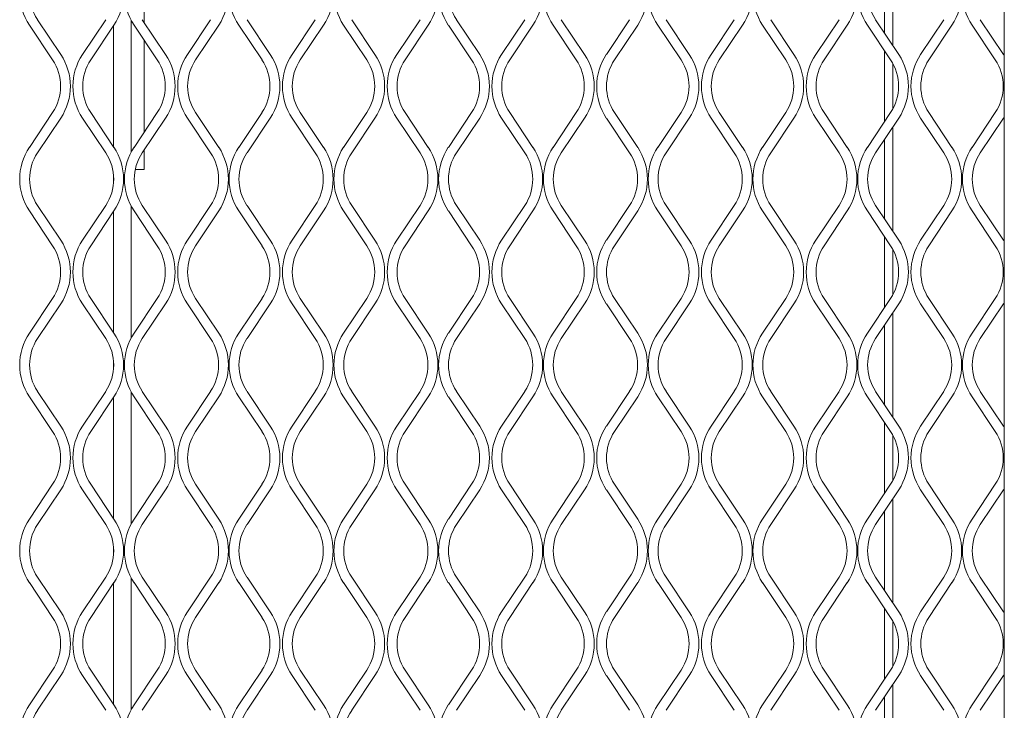
# Model space of a CAD drawing. Units: millimetres. Extents: x 823 to 12814, y 123 to 2670.
# Drawn here: x 2279 to 2424, y 2041 to 2143 of the extents above; entities that cross this region are included whole.
import ezdxf

# ---------------------------------------------------------------- set-up
doc = ezdxf.new("R2010")
doc.units = ezdxf.units.MM

msp = doc.modelspace()

# ---------------------------------------------------------------- linework, layer by layer
at = {"lineweight": 15}
for p, q in [((2424.02, 2380.49), (2424.02, 979.05)), ((2407.6, 2154.13), (2407.6, 2138.78)), ((2406.39, 2152.32), (2406.39, 2140.59)), ((2297.46, 2142.15), (2297.46, 2150.76)), ((2283.97, 2136.65), (2280.56, 2141.77)), ((2281.76, 2142.57), (2285.17, 2137.46)), ((2288.4, 2137.46), (2291.81, 2142.57)), ((2293.01, 2141.77), (2289.6, 2136.65)), ((2292.95, 2123.87), (2292.95, 2141.68)), ((2292.96, 2123.85), (2292.96, 2141.69)), ((2295.56, 2123.08), (2295.56, 2142.46)), ((2299.38, 2136.65), (2295.97, 2141.77)), ((2297.18, 2142.57), (2300.59, 2137.46)), ((2303.81, 2137.46), (2307.22, 2142.57)), ((2308.42, 2141.77), (2305.01, 2136.65)), ((2314.8, 2136.65), (2311.39, 2141.77)), ((2312.59, 2142.57), (2316, 2137.46)), ((2319.22, 2137.46), (2322.63, 2142.57)), ((2323.84, 2141.77), (2320.43, 2136.65)), ((2330.21, 2136.65), (2326.8, 2141.77)), ((2328, 2142.57), (2331.42, 2137.46)), ((2334.64, 2137.46), (2338.05, 2142.57)), ((2339.25, 2141.77), (2335.84, 2136.65)), ((2345.63, 2136.65), (2342.22, 2141.77)), ((2343.42, 2142.57), (2346.83, 2137.46)), ((2350.05, 2137.46), (2353.46, 2142.57)), ((2354.67, 2141.77), (2351.26, 2136.65)), ((2361.04, 2136.65), (2357.63, 2141.77)), ((2358.83, 2142.57), (2362.24, 2137.46)), ((2365.47, 2137.46), (2368.88, 2142.57)), ((2370.08, 2141.77), (2366.67, 2136.65)), ((2376.45, 2136.65), (2373.04, 2141.77)), ((2374.25, 2142.57), (2377.66, 2137.46)), ((2380.88, 2137.46), (2384.29, 2142.57)), ((2385.49, 2141.77), (2382.08, 2136.65)), ((2391.87, 2136.65), (2388.46, 2141.77)), ((2389.66, 2142.57), (2393.07, 2137.46)), ((2396.29, 2137.46), (2399.7, 2142.57)), ((2400.91, 2141.77), (2397.5, 2136.65)), ((2407.28, 2136.65), (2403.87, 2141.77)), ((2405.07, 2142.57), (2408.49, 2137.46)), ((2411.71, 2137.46), (2415.12, 2142.57)), ((2416.32, 2141.77), (2412.91, 2136.65)), ((2422.7, 2136.65), (2419.29, 2141.77)), ((2420.49, 2142.57), (2423.9, 2137.46)), ((2297.46, 2126), (2297.46, 2139.55)), ((2406.39, 2137.99), (2406.39, 2127.56)), ((2423.9, 2137.46), (2424.02, 2137.27)), ((2407.6, 2136.12), (2407.6, 2129.42)), ((2280.56, 2123.77), (2283.97, 2128.89)), ((2289.6, 2128.89), (2293.01, 2123.77)), ((2295.97, 2123.77), (2299.38, 2128.89)), ((2305.01, 2128.89), (2308.42, 2123.77)), ((2311.39, 2123.77), (2314.8, 2128.89)), ((2320.43, 2128.89), (2323.84, 2123.77)), ((2326.8, 2123.77), (2330.21, 2128.89)), ((2335.84, 2128.89), (2339.25, 2123.77)), ((2342.22, 2123.77), (2345.63, 2128.89)), ((2351.26, 2128.89), (2354.67, 2123.77)), ((2357.63, 2123.77), (2361.04, 2128.89)), ((2366.67, 2128.89), (2370.08, 2123.77)), ((2373.04, 2123.77), (2376.45, 2128.89)), ((2382.08, 2128.89), (2385.49, 2123.77)), ((2388.46, 2123.77), (2391.87, 2128.89)), ((2397.5, 2128.89), (2400.91, 2123.77)), ((2403.87, 2123.77), (2407.28, 2128.89)), ((2412.91, 2128.89), (2416.32, 2123.77)), ((2419.29, 2123.77), (2422.7, 2128.89)), ((2285.17, 2128.09), (2281.76, 2122.97)), ((2291.81, 2122.97), (2288.4, 2128.09)), ((2300.59, 2128.09), (2297.18, 2122.97)), ((2307.22, 2122.97), (2303.81, 2128.09)), ((2316, 2128.09), (2312.59, 2122.97)), ((2322.63, 2122.97), (2319.22, 2128.09)), ((2331.42, 2128.09), (2328, 2122.97)), ((2338.05, 2122.97), (2334.64, 2128.09)), ((2346.83, 2128.09), (2343.42, 2122.97)), ((2353.46, 2122.97), (2350.05, 2128.09)), ((2362.24, 2128.09), (2358.83, 2122.97)), ((2368.88, 2122.97), (2365.47, 2128.09)), ((2377.66, 2128.09), (2374.25, 2122.97)), ((2384.29, 2122.97), (2380.88, 2128.09)), ((2393.07, 2128.09), (2389.66, 2122.97)), ((2399.7, 2122.97), (2396.29, 2128.09)), ((2408.49, 2128.09), (2405.07, 2122.97)), ((2415.12, 2122.97), (2411.71, 2128.09)), ((2423.9, 2128.09), (2420.49, 2122.97)), ((2424.02, 2128.27), (2423.9, 2128.09)), ((2407.6, 2126.76), (2407.6, 2111.41)), ((2406.39, 2124.95), (2406.39, 2113.22)), ((2297.46, 2120.53), (2297.46, 2123.39)), ((2292.95, 2118.38), (2292.95, 2119.79)), ((2292.96, 2118.49), (2292.96, 2119.68)), ((2296.15, 2120.53), (2297.46, 2120.53)), ((2283.97, 2109.28), (2280.56, 2114.4)), ((2281.76, 2115.2), (2285.17, 2110.09)), ((2288.4, 2110.09), (2291.81, 2115.2)), ((2293.01, 2114.4), (2289.6, 2109.28)), ((2292.95, 2096.5), (2292.95, 2114.31)), ((2292.96, 2096.48), (2292.96, 2114.32)), ((2295.56, 2095.71), (2295.56, 2115.09)), ((2299.38, 2109.28), (2295.97, 2114.4)), ((2297.18, 2115.2), (2300.59, 2110.09)), ((2303.81, 2110.09), (2307.22, 2115.2)), ((2308.42, 2114.4), (2305.01, 2109.28)), ((2314.8, 2109.28), (2311.39, 2114.4)), ((2312.59, 2115.2), (2316, 2110.09)), ((2319.22, 2110.09), (2322.63, 2115.2)), ((2323.84, 2114.4), (2320.43, 2109.28)), ((2330.21, 2109.28), (2326.8, 2114.4)), ((2328, 2115.2), (2331.42, 2110.09)), ((2334.64, 2110.09), (2338.05, 2115.2)), ((2339.25, 2114.4), (2335.84, 2109.28)), ((2345.63, 2109.28), (2342.22, 2114.4)), ((2343.42, 2115.2), (2346.83, 2110.09)), ((2350.05, 2110.09), (2353.46, 2115.2)), ((2354.67, 2114.4), (2351.26, 2109.28)), ((2361.04, 2109.28), (2357.63, 2114.4)), ((2358.83, 2115.2), (2362.24, 2110.09)), ((2365.47, 2110.09), (2368.88, 2115.2)), ((2370.08, 2114.4), (2366.67, 2109.28)), ((2376.45, 2109.28), (2373.04, 2114.4)), ((2374.25, 2115.2), (2377.66, 2110.09)), ((2380.88, 2110.09), (2384.29, 2115.2)), ((2385.49, 2114.4), (2382.08, 2109.28)), ((2391.87, 2109.28), (2388.46, 2114.4)), ((2389.66, 2115.2), (2393.07, 2110.09)), ((2396.29, 2110.09), (2399.7, 2115.2)), ((2400.91, 2114.4), (2397.5, 2109.28)), ((2407.28, 2109.28), (2403.87, 2114.4)), ((2405.07, 2115.2), (2408.49, 2110.09)), ((2411.71, 2110.09), (2415.12, 2115.2)), ((2416.32, 2114.4), (2412.91, 2109.28)), ((2422.7, 2109.28), (2419.29, 2114.4)), ((2420.49, 2115.2), (2423.9, 2110.09)), ((2406.39, 2110.61), (2406.39, 2100.19)), ((2423.9, 2110.09), (2424.02, 2109.9)), ((2407.6, 2108.75), (2407.6, 2102.05)), ((2280.56, 2096.4), (2283.97, 2101.52)), ((2289.6, 2101.52), (2293.01, 2096.4)), ((2295.97, 2096.4), (2299.38, 2101.52)), ((2305.01, 2101.52), (2308.42, 2096.4)), ((2311.39, 2096.4), (2314.8, 2101.52)), ((2320.43, 2101.52), (2323.84, 2096.4)), ((2326.8, 2096.4), (2330.21, 2101.52)), ((2335.84, 2101.52), (2339.25, 2096.4)), ((2342.22, 2096.4), (2345.63, 2101.52)), ((2351.26, 2101.52), (2354.67, 2096.4)), ((2357.63, 2096.4), (2361.04, 2101.52)), ((2366.67, 2101.52), (2370.08, 2096.4)), ((2373.04, 2096.4), (2376.45, 2101.52)), ((2382.08, 2101.52), (2385.49, 2096.4)), ((2388.46, 2096.4), (2391.87, 2101.52)), ((2397.5, 2101.52), (2400.91, 2096.4)), ((2403.87, 2096.4), (2407.28, 2101.52)), ((2412.91, 2101.52), (2416.32, 2096.4)), ((2419.29, 2096.4), (2422.7, 2101.52)), ((2424.02, 2100.9), (2423.9, 2100.72)), ((2285.17, 2100.72), (2281.76, 2095.6)), ((2291.81, 2095.6), (2288.4, 2100.72)), ((2300.59, 2100.72), (2297.18, 2095.6)), ((2307.22, 2095.6), (2303.81, 2100.72)), ((2316, 2100.72), (2312.59, 2095.6)), ((2322.63, 2095.6), (2319.22, 2100.72)), ((2331.42, 2100.72), (2328, 2095.6)), ((2338.05, 2095.6), (2334.64, 2100.72)), ((2346.83, 2100.72), (2343.42, 2095.6)), ((2353.46, 2095.6), (2350.05, 2100.72)), ((2362.24, 2100.72), (2358.83, 2095.6)), ((2368.88, 2095.6), (2365.47, 2100.72)), ((2377.66, 2100.72), (2374.25, 2095.6)), ((2384.29, 2095.6), (2380.88, 2100.72)), ((2393.07, 2100.72), (2389.66, 2095.6)), ((2399.7, 2095.6), (2396.29, 2100.72)), ((2408.49, 2100.72), (2405.07, 2095.6)), ((2407.6, 2099.39), (2407.6, 2084.04)), ((2415.12, 2095.6), (2411.71, 2100.72)), ((2423.9, 2100.72), (2420.49, 2095.6)), ((2406.39, 2097.58), (2406.39, 2085.85)), ((2292.95, 2091.01), (2292.95, 2092.42)), ((2292.96, 2091.12), (2292.96, 2092.31)), ((2281.76, 2087.83), (2285.17, 2082.72)), ((2288.4, 2082.72), (2291.81, 2087.83)), ((2297.18, 2087.83), (2300.59, 2082.72)), ((2303.81, 2082.72), (2307.22, 2087.83)), ((2312.59, 2087.83), (2316, 2082.72)), ((2319.22, 2082.72), (2322.63, 2087.83)), ((2328, 2087.83), (2331.42, 2082.72)), ((2334.64, 2082.72), (2338.05, 2087.83)), ((2343.42, 2087.83), (2346.83, 2082.72)), ((2350.05, 2082.72), (2353.46, 2087.83)), ((2358.83, 2087.83), (2362.24, 2082.72)), ((2365.47, 2082.72), (2368.88, 2087.83)), ((2374.25, 2087.83), (2377.66, 2082.72)), ((2380.88, 2082.72), (2384.29, 2087.83)), ((2389.66, 2087.83), (2393.07, 2082.72)), ((2396.29, 2082.72), (2399.7, 2087.83)), ((2405.07, 2087.83), (2408.49, 2082.72)), ((2411.71, 2082.72), (2415.12, 2087.83)), ((2420.49, 2087.83), (2423.9, 2082.72)), ((2283.97, 2081.91), (2280.56, 2087.03)), ((2293.01, 2087.03), (2289.6, 2081.91)), ((2292.95, 2069.13), (2292.95, 2086.93)), ((2292.96, 2069.11), (2292.96, 2086.95)), ((2295.56, 2068.34), (2295.56, 2087.72)), ((2299.38, 2081.91), (2295.97, 2087.03)), ((2308.42, 2087.03), (2305.01, 2081.91)), ((2314.8, 2081.91), (2311.39, 2087.03)), ((2323.84, 2087.03), (2320.43, 2081.91)), ((2330.21, 2081.91), (2326.8, 2087.03)), ((2339.25, 2087.03), (2335.84, 2081.91)), ((2345.63, 2081.91), (2342.22, 2087.03)), ((2354.67, 2087.03), (2351.26, 2081.91)), ((2361.04, 2081.91), (2357.63, 2087.03)), ((2370.08, 2087.03), (2366.67, 2081.91)), ((2376.45, 2081.91), (2373.04, 2087.03)), ((2385.49, 2087.03), (2382.08, 2081.91)), ((2391.87, 2081.91), (2388.46, 2087.03)), ((2400.91, 2087.03), (2397.5, 2081.91)), ((2407.28, 2081.91), (2403.87, 2087.03)), ((2416.32, 2087.03), (2412.91, 2081.91)), ((2422.7, 2081.91), (2419.29, 2087.03)), ((2406.39, 2083.24), (2406.39, 2072.82)), ((2423.9, 2082.72), (2424.02, 2082.53)), ((2407.6, 2081.38), (2407.6, 2074.68)), ((2280.56, 2069.03), (2283.97, 2074.15)), ((2285.17, 2073.34), (2281.76, 2068.23)), ((2291.81, 2068.23), (2288.4, 2073.34)), ((2289.6, 2074.15), (2293.01, 2069.03)), ((2295.97, 2069.03), (2299.38, 2074.15)), ((2300.59, 2073.34), (2297.18, 2068.23)), ((2307.22, 2068.23), (2303.81, 2073.34)), ((2305.01, 2074.15), (2308.42, 2069.03)), ((2311.39, 2069.03), (2314.8, 2074.15)), ((2316, 2073.34), (2312.59, 2068.23)), ((2322.63, 2068.23), (2319.22, 2073.34)), ((2320.43, 2074.15), (2323.84, 2069.03)), ((2326.8, 2069.03), (2330.21, 2074.15)), ((2331.42, 2073.34), (2328, 2068.23)), ((2338.05, 2068.23), (2334.64, 2073.34)), ((2335.84, 2074.15), (2339.25, 2069.03)), ((2342.22, 2069.03), (2345.63, 2074.15)), ((2346.83, 2073.34), (2343.42, 2068.23)), ((2353.46, 2068.23), (2350.05, 2073.34)), ((2351.26, 2074.15), (2354.67, 2069.03)), ((2357.63, 2069.03), (2361.04, 2074.15)), ((2362.24, 2073.34), (2358.83, 2068.23)), ((2368.88, 2068.23), (2365.47, 2073.34)), ((2366.67, 2074.15), (2370.08, 2069.03)), ((2373.04, 2069.03), (2376.45, 2074.15)), ((2377.66, 2073.34), (2374.25, 2068.23)), ((2384.29, 2068.23), (2380.88, 2073.34)), ((2382.08, 2074.15), (2385.49, 2069.03)), ((2388.46, 2069.03), (2391.87, 2074.15)), ((2393.07, 2073.34), (2389.66, 2068.23)), ((2399.7, 2068.23), (2396.29, 2073.34)), ((2397.5, 2074.15), (2400.91, 2069.03)), ((2403.87, 2069.03), (2407.28, 2074.15)), ((2408.49, 2073.34), (2405.07, 2068.23)), ((2415.12, 2068.23), (2411.71, 2073.34)), ((2412.91, 2074.15), (2416.32, 2069.03)), ((2419.29, 2069.03), (2422.7, 2074.15)), ((2423.9, 2073.34), (2420.49, 2068.23)), ((2424.02, 2073.53), (2423.9, 2073.34)), ((2407.6, 2072.02), (2407.6, 2056.67)), ((2406.39, 2070.21), (2406.39, 2058.48)), ((2292.95, 2063.64), (2292.95, 2065.05)), ((2292.96, 2063.75), (2292.96, 2064.94)), ((2281.76, 2060.46), (2285.17, 2055.34)), ((2288.4, 2055.34), (2291.81, 2060.46)), ((2295.56, 2040.97), (2295.56, 2060.35)), ((2297.18, 2060.46), (2300.59, 2055.34)), ((2303.81, 2055.34), (2307.22, 2060.46)), ((2312.59, 2060.46), (2316, 2055.34)), ((2319.22, 2055.34), (2322.63, 2060.46)), ((2328, 2060.46), (2331.42, 2055.34)), ((2334.64, 2055.34), (2338.05, 2060.46)), ((2343.42, 2060.46), (2346.83, 2055.34)), ((2350.05, 2055.34), (2353.46, 2060.46)), ((2358.83, 2060.46), (2362.24, 2055.34)), ((2365.47, 2055.34), (2368.88, 2060.46)), ((2374.25, 2060.46), (2377.66, 2055.34)), ((2380.88, 2055.34), (2384.29, 2060.46)), ((2389.66, 2060.46), (2393.07, 2055.34)), ((2396.29, 2055.34), (2399.7, 2060.46)), ((2405.07, 2060.46), (2408.49, 2055.34)), ((2411.71, 2055.34), (2415.12, 2060.46)), ((2420.49, 2060.46), (2423.9, 2055.34)), ((2283.97, 2054.54), (2280.56, 2059.66)), ((2293.01, 2059.66), (2289.6, 2054.54)), ((2292.95, 2041.75), (2292.95, 2059.56)), ((2292.96, 2041.74), (2292.96, 2059.58)), ((2299.38, 2054.54), (2295.97, 2059.66)), ((2308.42, 2059.66), (2305.01, 2054.54)), ((2314.8, 2054.54), (2311.39, 2059.66)), ((2323.84, 2059.66), (2320.43, 2054.54)), ((2330.21, 2054.54), (2326.8, 2059.66)), ((2339.25, 2059.66), (2335.84, 2054.54)), ((2345.63, 2054.54), (2342.22, 2059.66)), ((2354.67, 2059.66), (2351.26, 2054.54)), ((2361.04, 2054.54), (2357.63, 2059.66)), ((2370.08, 2059.66), (2366.67, 2054.54)), ((2376.45, 2054.54), (2373.04, 2059.66)), ((2385.49, 2059.66), (2382.08, 2054.54)), ((2391.87, 2054.54), (2388.46, 2059.66)), ((2400.91, 2059.66), (2397.5, 2054.54)), ((2407.28, 2054.54), (2403.87, 2059.66)), ((2416.32, 2059.66), (2412.91, 2054.54)), ((2422.7, 2054.54), (2419.29, 2059.66)), ((2406.39, 2055.87), (2406.39, 2045.44)), ((2423.9, 2055.34), (2424.02, 2055.16)), ((2407.6, 2054.01), (2407.6, 2047.31)), ((2280.56, 2041.66), (2283.97, 2046.78)), ((2285.17, 2045.97), (2281.76, 2040.86)), ((2291.81, 2040.86), (2288.4, 2045.97)), ((2289.6, 2046.78), (2293.01, 2041.66)), ((2295.97, 2041.66), (2299.38, 2046.78)), ((2300.59, 2045.97), (2297.18, 2040.86)), ((2307.22, 2040.86), (2303.81, 2045.97)), ((2305.01, 2046.78), (2308.42, 2041.66)), ((2311.39, 2041.66), (2314.8, 2046.78)), ((2316, 2045.97), (2312.59, 2040.86)), ((2322.63, 2040.86), (2319.22, 2045.97)), ((2320.43, 2046.78), (2323.84, 2041.66)), ((2326.8, 2041.66), (2330.21, 2046.78)), ((2331.42, 2045.97), (2328, 2040.86)), ((2338.05, 2040.86), (2334.64, 2045.97)), ((2335.84, 2046.78), (2339.25, 2041.66)), ((2342.22, 2041.66), (2345.63, 2046.78)), ((2346.83, 2045.97), (2343.42, 2040.86)), ((2353.46, 2040.86), (2350.05, 2045.97)), ((2351.26, 2046.78), (2354.67, 2041.66)), ((2357.63, 2041.66), (2361.04, 2046.78)), ((2362.24, 2045.97), (2358.83, 2040.86)), ((2368.88, 2040.86), (2365.47, 2045.97)), ((2366.67, 2046.78), (2370.08, 2041.66)), ((2373.04, 2041.66), (2376.45, 2046.78)), ((2377.66, 2045.97), (2374.25, 2040.86)), ((2384.29, 2040.86), (2380.88, 2045.97)), ((2382.08, 2046.78), (2385.49, 2041.66)), ((2388.46, 2041.66), (2391.87, 2046.78)), ((2393.07, 2045.97), (2389.66, 2040.86)), ((2399.7, 2040.86), (2396.29, 2045.97)), ((2397.5, 2046.78), (2400.91, 2041.66)), ((2403.87, 2041.66), (2407.28, 2046.78)), ((2408.49, 2045.97), (2405.07, 2040.86)), ((2415.12, 2040.86), (2411.71, 2045.97)), ((2412.91, 2046.78), (2416.32, 2041.66)), ((2419.29, 2041.66), (2422.7, 2046.78)), ((2423.9, 2045.97), (2420.49, 2040.86)), ((2424.02, 2046.16), (2423.9, 2045.97)), ((2407.6, 2044.65), (2407.6, 2029.3)), ((2406.39, 2042.84), (2406.39, 2031.11))]:
    msp.add_line(p, q, dxfattribs=at)
for centre, radius, start, end in [((2287.59, 2146.46), 8.45, 146.3099, 213.6901), ((2287.59, 2146.46), 7, 146.3099, 213.6901), ((2285.98, 2146.46), 8.45, 326.3099, 33.6901), ((2303, 2146.46), 8.45, 146.3099, 213.6901), ((2301.4, 2146.46), 8.45, 326.3099, 33.6901), ((2318.41, 2146.46), 8.45, 146.3099, 213.6901), ((2316.81, 2146.46), 8.45, 326.3099, 33.6901), ((2333.83, 2146.46), 8.45, 146.3099, 213.6901), ((2332.22, 2146.46), 8.45, 326.3099, 33.6901), ((2349.24, 2146.46), 8.45, 146.3099, 213.6901), ((2349.24, 2146.46), 7, 146.3099, 213.6901), ((2347.64, 2146.46), 8.45, 326.3099, 33.6901), ((2364.66, 2146.46), 8.45, 146.3099, 213.6901), ((2363.05, 2146.46), 8.45, 326.3099, 33.6901), ((2380.07, 2146.46), 8.45, 146.3099, 213.6901), ((2378.47, 2146.46), 8.45, 326.3099, 33.6901), ((2395.48, 2146.46), 8.45, 146.3099, 213.6901), ((2393.88, 2146.46), 8.45, 326.3099, 33.6901), ((2410.9, 2146.46), 8.45, 146.3099, 213.6901), ((2410.9, 2146.46), 7, 146.3099, 213.6901), ((2409.29, 2146.46), 8.45, 326.3099, 33.6901), ((2426.31, 2146.46), 8.45, 146.3099, 213.6901), ((2278.15, 2132.77), 8.45, 326.3099, 33.6901), ((2295.42, 2132.77), 8.45, 146.3099, 213.6901), ((2293.56, 2132.77), 8.45, 326.3099, 33.6901), ((2310.84, 2132.77), 8.45, 146.3099, 213.6901), ((2308.97, 2132.77), 8.45, 326.3099, 33.6901), ((2326.25, 2132.77), 8.45, 146.3099, 213.6901), ((2324.39, 2132.77), 8.45, 326.3099, 33.6901), ((2341.67, 2132.77), 8.45, 146.3099, 213.6901), ((2339.8, 2132.77), 8.45, 326.3099, 33.6901), ((2357.08, 2132.77), 8.45, 146.3099, 213.6901), ((2355.22, 2132.77), 8.45, 326.3099, 33.6901), ((2372.49, 2132.77), 8.45, 146.3099, 213.6901), ((2370.63, 2132.77), 8.45, 326.3099, 33.6901), ((2387.91, 2132.77), 8.45, 146.3099, 213.6901), ((2386.04, 2132.77), 8.45, 326.3099, 33.6901), ((2403.32, 2132.77), 8.45, 146.3099, 213.6901), ((2401.46, 2132.77), 8.45, 326.3099, 33.6901), ((2418.74, 2132.77), 8.45, 146.3099, 213.6901), ((2278.15, 2132.77), 7, 326.3099, 33.6901), ((2295.42, 2132.77), 7, 146.3099, 213.6901), ((2293.56, 2132.77), 7, 326.3099, 33.6901), ((2310.84, 2132.77), 7, 146.3099, 213.6901), ((2308.97, 2132.77), 7, 326.3099, 33.6901), ((2326.25, 2132.77), 7, 146.3099, 213.6901), ((2324.39, 2132.77), 7, 326.3099, 33.6901), ((2341.67, 2132.77), 7, 146.3099, 213.6901), ((2339.8, 2132.77), 7, 326.3099, 33.6901), ((2357.08, 2132.77), 7, 146.3099, 213.6901), ((2355.22, 2132.77), 7, 326.3099, 33.6901), ((2372.49, 2132.77), 7, 146.3099, 213.6901), ((2370.63, 2132.77), 7, 326.3099, 33.6901), ((2387.91, 2132.77), 7, 146.3099, 213.6901), ((2386.04, 2132.77), 7, 326.3099, 33.6901), ((2403.32, 2132.77), 7, 146.3099, 213.6901), ((2401.46, 2132.77), 7, 326.3099, 33.6901), ((2418.74, 2132.77), 7, 146.3099, 213.6901), ((2416.87, 2132.77), 7, 326.3099, 33.6901), ((2287.59, 2119.09), 8.45, 146.3099, 213.6901), ((2287.59, 2119.09), 7, 146.3099, 213.6901), ((2285.98, 2119.09), 7, 326.3099, 33.6901), ((2285.98, 2119.09), 8.45, 326.3099, 33.6901), ((2303, 2119.09), 8.45, 146.3099, 213.6901), ((2303, 2119.09), 7, 146.3099, 213.6901), ((2301.4, 2119.09), 7, 326.3099, 33.6901), ((2301.4, 2119.09), 8.45, 326.3099, 33.6901), ((2318.41, 2119.09), 8.45, 146.3099, 213.6901), ((2318.41, 2119.09), 7, 146.3099, 213.6901), ((2316.81, 2119.09), 7, 326.3099, 33.6901), ((2316.81, 2119.09), 8.45, 326.3099, 33.6901), ((2333.83, 2119.09), 8.45, 146.3099, 213.6901), ((2333.83, 2119.09), 7, 146.3099, 213.6901), ((2332.22, 2119.09), 7, 326.3099, 33.6901), ((2332.22, 2119.09), 8.45, 326.3099, 33.6901), ((2349.24, 2119.09), 8.45, 146.3099, 213.6901), ((2349.24, 2119.09), 7, 146.3099, 213.6901), ((2347.64, 2119.09), 7, 326.3099, 33.6901), ((2347.64, 2119.09), 8.45, 326.3099, 33.6901), ((2364.66, 2119.09), 8.45, 146.3099, 213.6901), ((2364.66, 2119.09), 7, 146.3099, 213.6901), ((2363.05, 2119.09), 7, 326.3099, 33.6901), ((2363.05, 2119.09), 8.45, 326.3099, 33.6901), ((2380.07, 2119.09), 8.45, 146.3099, 213.6901), ((2380.07, 2119.09), 7, 146.3099, 213.6901), ((2378.47, 2119.09), 7, 326.3099, 33.6901), ((2378.47, 2119.09), 8.45, 326.3099, 33.6901), ((2395.48, 2119.09), 8.45, 146.3099, 213.6901), ((2395.48, 2119.09), 7, 146.3099, 213.6901), ((2393.88, 2119.09), 7, 326.3099, 33.6901), ((2393.88, 2119.09), 8.45, 326.3099, 33.6901), ((2410.9, 2119.09), 8.45, 146.3099, 213.6901), ((2410.9, 2119.09), 7, 146.3099, 213.6901), ((2409.29, 2119.09), 7, 326.3099, 33.6901), ((2409.29, 2119.09), 8.45, 326.3099, 33.6901), ((2426.31, 2119.09), 8.45, 146.3099, 213.6901), ((2426.31, 2119.09), 7, 146.3099, 213.6901), ((2278.15, 2105.4), 8.45, 326.3099, 33.6901), ((2295.42, 2105.4), 8.45, 146.3099, 213.6901), ((2293.56, 2105.4), 8.45, 326.3099, 33.6901), ((2310.84, 2105.4), 8.45, 146.3099, 213.6901), ((2308.97, 2105.4), 8.45, 326.3099, 33.6901), ((2326.25, 2105.4), 8.45, 146.3099, 213.6901), ((2324.39, 2105.4), 8.45, 326.3099, 33.6901), ((2341.67, 2105.4), 8.45, 146.3099, 213.6901), ((2339.8, 2105.4), 8.45, 326.3099, 33.6901), ((2357.08, 2105.4), 8.45, 146.3099, 213.6901), ((2355.22, 2105.4), 8.45, 326.3099, 33.6901), ((2372.49, 2105.4), 8.45, 146.3099, 213.6901), ((2370.63, 2105.4), 8.45, 326.3099, 33.6901), ((2387.91, 2105.4), 8.45, 146.3099, 213.6901), ((2386.04, 2105.4), 8.45, 326.3099, 33.6901), ((2403.32, 2105.4), 8.45, 146.3099, 213.6901), ((2401.46, 2105.4), 8.45, 326.3099, 33.6901), ((2418.74, 2105.4), 8.45, 146.3099, 213.6901), ((2278.15, 2105.4), 7, 326.3099, 33.6901), ((2295.42, 2105.4), 7, 146.3099, 213.6901), ((2293.56, 2105.4), 7, 326.3099, 33.6901), ((2310.84, 2105.4), 7, 146.3099, 213.6901), ((2308.97, 2105.4), 7, 326.3099, 33.6901), ((2326.25, 2105.4), 7, 146.3099, 213.6901), ((2324.39, 2105.4), 7, 326.3099, 33.6901), ((2341.67, 2105.4), 7, 146.3099, 213.6901), ((2339.8, 2105.4), 7, 326.3099, 33.6901), ((2357.08, 2105.4), 7, 146.3099, 213.6901), ((2355.22, 2105.4), 7, 326.3099, 33.6901), ((2372.49, 2105.4), 7, 146.3099, 213.6901), ((2370.63, 2105.4), 7, 326.3099, 33.6901), ((2387.91, 2105.4), 7, 146.3099, 213.6901), ((2386.04, 2105.4), 7, 326.3099, 33.6901), ((2403.32, 2105.4), 7, 146.3099, 213.6901), ((2401.46, 2105.4), 7, 326.3099, 33.6901), ((2418.74, 2105.4), 7, 146.3099, 213.6901), ((2416.87, 2105.4), 7, 326.3099, 33.6901), ((2287.59, 2091.72), 8.45, 146.3099, 213.6901), ((2287.59, 2091.72), 7, 146.3099, 213.6901), ((2285.98, 2091.72), 7, 326.3099, 33.6901), ((2285.98, 2091.72), 8.45, 326.3099, 33.6901), ((2303, 2091.72), 8.45, 146.3099, 213.6901), ((2303, 2091.72), 7, 146.3099, 213.6901), ((2301.4, 2091.72), 7, 326.3099, 33.6901), ((2301.4, 2091.72), 8.45, 326.3099, 33.6901), ((2318.41, 2091.72), 8.45, 146.3099, 213.6901), ((2318.41, 2091.72), 7, 146.3099, 213.6901), ((2316.81, 2091.72), 7, 326.3099, 33.6901), ((2316.81, 2091.72), 8.45, 326.3099, 33.6901), ((2333.83, 2091.72), 8.45, 146.3099, 213.6901), ((2333.83, 2091.72), 7, 146.3099, 213.6901), ((2332.22, 2091.72), 7, 326.3099, 33.6901), ((2332.22, 2091.72), 8.45, 326.3099, 33.6901), ((2349.24, 2091.72), 8.45, 146.3099, 213.6901), ((2349.24, 2091.72), 7, 146.3099, 213.6901), ((2347.64, 2091.72), 7, 326.3099, 33.6901), ((2347.64, 2091.72), 8.45, 326.3099, 33.6901), ((2364.66, 2091.72), 8.45, 146.3099, 213.6901), ((2364.66, 2091.72), 7, 146.3099, 213.6901), ((2363.05, 2091.72), 7, 326.3099, 33.6901), ((2363.05, 2091.72), 8.45, 326.3099, 33.6901), ((2380.07, 2091.72), 8.45, 146.3099, 213.6901), ((2380.07, 2091.72), 7, 146.3099, 213.6901), ((2378.47, 2091.72), 7, 326.3099, 33.6901), ((2378.47, 2091.72), 8.45, 326.3099, 33.6901), ((2395.48, 2091.72), 8.45, 146.3099, 213.6901), ((2395.48, 2091.72), 7, 146.3099, 213.6901), ((2393.88, 2091.72), 7, 326.3099, 33.6901), ((2393.88, 2091.72), 8.45, 326.3099, 33.6901), ((2410.9, 2091.72), 8.45, 146.3099, 213.6901), ((2410.9, 2091.72), 7, 146.3099, 213.6901), ((2409.29, 2091.72), 7, 326.3099, 33.6901), ((2409.29, 2091.72), 8.45, 326.3099, 33.6901), ((2426.31, 2091.72), 8.45, 146.3099, 213.6901), ((2426.31, 2091.72), 7, 146.3099, 213.6901), ((2278.15, 2078.03), 8.45, 326.3099, 33.6901), ((2295.42, 2078.03), 8.45, 146.3099, 213.6901), ((2293.56, 2078.03), 8.45, 326.3099, 33.6901), ((2310.84, 2078.03), 8.45, 146.3099, 213.6901), ((2308.97, 2078.03), 8.45, 326.3099, 33.6901), ((2326.25, 2078.03), 8.45, 146.3099, 213.6901), ((2324.39, 2078.03), 8.45, 326.3099, 33.6901), ((2341.67, 2078.03), 8.45, 146.3099, 213.6901), ((2339.8, 2078.03), 8.45, 326.3099, 33.6901), ((2357.08, 2078.03), 8.45, 146.3099, 213.6901), ((2355.22, 2078.03), 8.45, 326.3099, 33.6901), ((2372.49, 2078.03), 8.45, 146.3099, 213.6901), ((2370.63, 2078.03), 8.45, 326.3099, 33.6901), ((2387.91, 2078.03), 8.45, 146.3099, 213.6901), ((2386.04, 2078.03), 8.45, 326.3099, 33.6901), ((2403.32, 2078.03), 8.45, 146.3099, 213.6901), ((2401.46, 2078.03), 8.45, 326.3099, 33.6901), ((2418.74, 2078.03), 8.45, 146.3099, 213.6901), ((2278.15, 2078.03), 7, 326.3099, 33.6901), ((2295.42, 2078.03), 7, 146.3099, 213.6901), ((2293.56, 2078.03), 7, 326.3099, 33.6901), ((2310.84, 2078.03), 7, 146.3099, 213.6901), ((2308.97, 2078.03), 7, 326.3099, 33.6901), ((2326.25, 2078.03), 7, 146.3099, 213.6901), ((2324.39, 2078.03), 7, 326.3099, 33.6901), ((2341.67, 2078.03), 7, 146.3099, 213.6901), ((2339.8, 2078.03), 7, 326.3099, 33.6901), ((2357.08, 2078.03), 7, 146.3099, 213.6901), ((2355.22, 2078.03), 7, 326.3099, 33.6901), ((2372.49, 2078.03), 7, 146.3099, 213.6901), ((2370.63, 2078.03), 7, 326.3099, 33.6901), ((2387.91, 2078.03), 7, 146.3099, 213.6901), ((2386.04, 2078.03), 7, 326.3099, 33.6901), ((2403.32, 2078.03), 7, 146.3099, 213.6901), ((2401.46, 2078.03), 7, 326.3099, 33.6901), ((2418.74, 2078.03), 7, 146.3099, 213.6901), ((2416.87, 2078.03), 7, 326.3099, 33.6901), ((2287.59, 2064.34), 8.45, 146.3099, 213.6901), ((2285.98, 2064.34), 8.45, 326.3099, 33.6901), ((2303, 2064.34), 8.45, 146.3099, 213.6901), ((2301.4, 2064.34), 8.45, 326.3099, 33.6901), ((2318.41, 2064.34), 8.45, 146.3099, 213.6901), ((2316.81, 2064.34), 8.45, 326.3099, 33.6901), ((2333.83, 2064.34), 8.45, 146.3099, 213.6901), ((2332.22, 2064.34), 8.45, 326.3099, 33.6901), ((2349.24, 2064.34), 8.45, 146.3099, 213.6901), ((2347.64, 2064.34), 8.45, 326.3099, 33.6901), ((2364.66, 2064.34), 8.45, 146.3099, 213.6901), ((2363.05, 2064.34), 8.45, 326.3099, 33.6901), ((2380.07, 2064.34), 8.45, 146.3099, 213.6901), ((2378.47, 2064.34), 8.45, 326.3099, 33.6901), ((2395.48, 2064.34), 8.45, 146.3099, 213.6901), ((2393.88, 2064.34), 8.45, 326.3099, 33.6901), ((2410.9, 2064.34), 8.45, 146.3099, 213.6901), ((2409.29, 2064.34), 8.45, 326.3099, 33.6901), ((2426.31, 2064.34), 8.45, 146.3099, 213.6901), ((2287.59, 2064.34), 7, 146.3099, 213.6901), ((2285.98, 2064.34), 7, 326.3099, 33.6901), ((2303, 2064.34), 7, 146.3099, 213.6901), ((2301.4, 2064.34), 7, 326.3099, 33.6901), ((2318.41, 2064.34), 7, 146.3099, 213.6901), ((2316.81, 2064.34), 7, 326.3099, 33.6901), ((2333.83, 2064.34), 7, 146.3099, 213.6901), ((2332.22, 2064.34), 7, 326.3099, 33.6901), ((2349.24, 2064.34), 7, 146.3099, 213.6901), ((2347.64, 2064.34), 7, 326.3099, 33.6901), ((2364.66, 2064.34), 7, 146.3099, 213.6901), ((2363.05, 2064.34), 7, 326.3099, 33.6901), ((2380.07, 2064.34), 7, 146.3099, 213.6901), ((2378.47, 2064.34), 7, 326.3099, 33.6901), ((2395.48, 2064.34), 7, 146.3099, 213.6901), ((2393.88, 2064.34), 7, 326.3099, 33.6901), ((2410.9, 2064.34), 7, 146.3099, 213.6901), ((2409.29, 2064.34), 7, 326.3099, 33.6901), ((2426.31, 2064.34), 7, 146.3099, 213.6901), ((2278.15, 2050.66), 7, 326.3099, 33.6901), ((2278.15, 2050.66), 8.45, 326.3099, 33.6901), ((2295.42, 2050.66), 8.45, 146.3099, 213.6901), ((2295.42, 2050.66), 7, 146.3099, 213.6901), ((2293.56, 2050.66), 7, 326.3099, 33.6901), ((2293.56, 2050.66), 8.45, 326.3099, 33.6901), ((2310.84, 2050.66), 8.45, 146.3099, 213.6901), ((2310.84, 2050.66), 7, 146.3099, 213.6901), ((2308.97, 2050.66), 7, 326.3099, 33.6901), ((2308.97, 2050.66), 8.45, 326.3099, 33.6901), ((2326.25, 2050.66), 8.45, 146.3099, 213.6901), ((2326.25, 2050.66), 7, 146.3099, 213.6901), ((2324.39, 2050.66), 7, 326.3099, 33.6901), ((2324.39, 2050.66), 8.45, 326.3099, 33.6901), ((2341.67, 2050.66), 8.45, 146.3099, 213.6901), ((2341.67, 2050.66), 7, 146.3099, 213.6901), ((2339.8, 2050.66), 7, 326.3099, 33.6901), ((2339.8, 2050.66), 8.45, 326.3099, 33.6901), ((2357.08, 2050.66), 8.45, 146.3099, 213.6901), ((2357.08, 2050.66), 7, 146.3099, 213.6901), ((2355.22, 2050.66), 7, 326.3099, 33.6901), ((2355.22, 2050.66), 8.45, 326.3099, 33.6901), ((2372.49, 2050.66), 8.45, 146.3099, 213.6901), ((2372.49, 2050.66), 7, 146.3099, 213.6901), ((2370.63, 2050.66), 7, 326.3099, 33.6901), ((2370.63, 2050.66), 8.45, 326.3099, 33.6901), ((2387.91, 2050.66), 8.45, 146.3099, 213.6901), ((2387.91, 2050.66), 7, 146.3099, 213.6901), ((2386.04, 2050.66), 7, 326.3099, 33.6901), ((2386.04, 2050.66), 8.45, 326.3099, 33.6901), ((2403.32, 2050.66), 8.45, 146.3099, 213.6901), ((2403.32, 2050.66), 7, 146.3099, 213.6901), ((2401.46, 2050.66), 7, 326.3099, 33.6901), ((2401.46, 2050.66), 8.45, 326.3099, 33.6901), ((2418.74, 2050.66), 8.45, 146.3099, 213.6901), ((2418.74, 2050.66), 7, 146.3099, 213.6901), ((2416.87, 2050.66), 7, 326.3099, 33.6901), ((2287.59, 2036.97), 8.45, 146.3099, 213.6901), ((2285.98, 2036.97), 8.45, 326.3099, 33.6901), ((2303, 2036.97), 8.45, 146.3099, 213.6901), ((2301.4, 2036.97), 8.45, 326.3099, 33.6901), ((2318.41, 2036.97), 8.45, 146.3099, 213.6901), ((2316.81, 2036.97), 8.45, 326.3099, 33.6901), ((2333.83, 2036.97), 8.45, 146.3099, 213.6901), ((2332.22, 2036.97), 8.45, 326.3099, 33.6901), ((2349.24, 2036.97), 8.45, 146.3099, 213.6901), ((2347.64, 2036.97), 8.45, 326.3099, 33.6901), ((2364.66, 2036.97), 8.45, 146.3099, 213.6901), ((2363.05, 2036.97), 8.45, 326.3099, 33.6901), ((2380.07, 2036.97), 8.45, 146.3099, 213.6901), ((2378.47, 2036.97), 8.45, 326.3099, 33.6901), ((2395.48, 2036.97), 8.45, 146.3099, 213.6901), ((2393.88, 2036.97), 8.45, 326.3099, 33.6901), ((2410.9, 2036.97), 8.45, 146.3099, 213.6901), ((2409.29, 2036.97), 8.45, 326.3099, 33.6901), ((2426.31, 2036.97), 8.45, 146.3099, 213.6901), ((2287.59, 2036.97), 7, 146.3099, 213.6901), ((2318.41, 2036.97), 7, 146.3099, 213.6901), ((2333.83, 2036.97), 7, 146.3099, 213.6901), ((2364.66, 2036.97), 7, 146.3099, 213.6901)]:
    msp.add_arc(centre, radius, start, end, dxfattribs=at)

doc.saveas('drawing.dxf')
